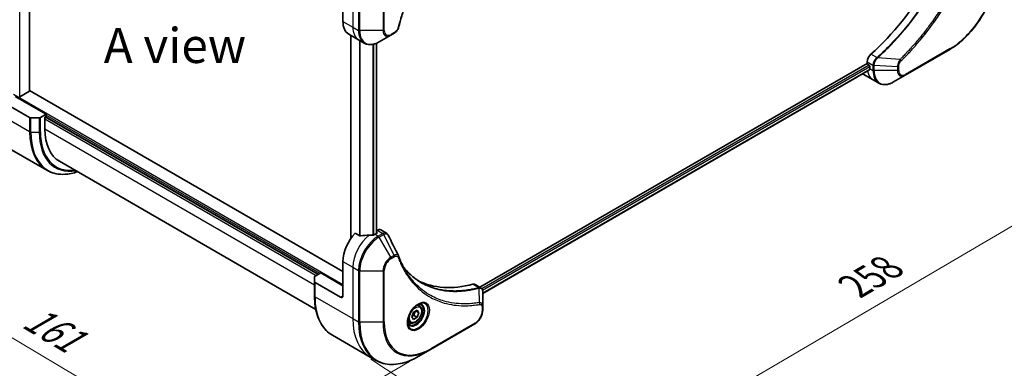
# Model space of a CAD drawing. Units: millimetres. Extents: x 65 to 7815, y 36 to 1582.
# Drawn here: x 237 to 554, y 694 to 806 of the extents above; entities that cross this region are included whole.
import ezdxf

# ---------------------------------------------------------------- set-up
doc = ezdxf.new("R2010")
doc.units = ezdxf.units.MM
doc.header["$LTSCALE"] = 4.5
doc.layers.get('Defpoints').update_dxf_attribs({"lineweight": 25})
for name, color, linetype, lineweight in [('Dimension (ISO)', 7, 'Continuous', 18), ('Symbol (ISO)', 7, 'Continuous', 18), ('Visible (ISO)', 7, 'Continuous', 35), ('Visible Narrow (ISO)', 7, 'Continuous', 25)]:
    doc.layers.add(name, color=color, linetype=linetype, lineweight=lineweight)
doc.styles.add('Note Text (TK)', font='MS PGothic.ttf')
doc.dimstyles.new('Default - Method 1b (TK)', dxfattribs={"dimscale": 4.5, "dimtxt": 2.5, "dimasz": 2.5, "dimexe": 1, "dimexo": 1.5, "dimgap": 1, "dimtad": 1, "dimtoh": 1, "dimdsep": 46, "dimtxsty": 'Note Text (TK)', "dimblk": 'OPEN', "dimcen": 0.09, "dimdle": 5, "dimclrd": 100, "dimclre": 100, "dimclrt": 7, "dimadec": 1, "dimazin": 1, "dimtfac": 1, "dimtmove": 0, "dimatfit": 3, "dimldrblk": 'OPEN', "dimfxl": 1, "dimtolj": 1, "dimlwd": -1, "dimlwe": -1, "dimarcsym": 0})

# ---------------------------------------------------------------- blocks, each defined once
blk = doc.blocks.new('_Open')
at = {"color": 0, "linetype": 'ByBlock', "lineweight": -2}
for p, q in [((-1, 0.167), (0, 0)), ((-1, -0.167), (0, 0)), ((0, 0), (-1, 0))]:
    blk.add_line(p, q, dxfattribs=at)
blk = doc.blocks.new('*D20')
at = {"layer": 'Defpoints', "color": 0}
for p in [(232.11, 765.45), (369.43, 699.76), (304.42, 662.23)]:
    blk.add_point(p, dxfattribs=at)
at = {"layer": 'Dimension (ISO)', "color": 100}
for p, q in [((225.41, 761.58), (176.14, 733.14)), ((190.28, 729.98), (294.75, 667.98)), ((362.72, 695.89), (299.96, 659.65))]:
    blk.add_line(p, q, dxfattribs=at)
at = {"layer": 'Dimension (ISO)', "color": 100, "xscale": 11.25, "yscale": 11.25, "zscale": 11.25}
for p, rotation in [((180.61, 735.72), 149.3111831580527), ((304.42, 662.23), 329.3111831580528)]:
    blk.add_blockref('_Open', p, dxfattribs=dict(at, rotation=rotation))
at = {"layer": 'Dimension (ISO)', "color": 7, "insert": (239.91, 711.09), "char_height": 11.25, "attachment_point": 4, "rotation": 329.3112, "style": 'Note Text (TK)'}
blk.add_mtext('\\A1;{\\Q29.311;\\W0.822;\\H0.816x;161}', dxfattribs=at)
blk = doc.blocks.new('*D21')
at = {"layer": 'Defpoints', "color": 0}
for p in [(551.71, 822.59), (343.99, 700.86), (413.13, 655.43)]:
    blk.add_point(p, dxfattribs=at)
at = {"layer": 'Dimension (ISO)', "color": 100}
for p, q in [((558.01, 818.46), (625.05, 774.41)), ((611.14, 771.48), (422.84, 661.12)), ((350.29, 696.72), (417.33, 652.67))]:
    blk.add_line(p, q, dxfattribs=at)
at = {"layer": 'Dimension (ISO)', "color": 100, "xscale": 11.25, "yscale": 11.25, "zscale": 11.25}
for p, rotation in [((620.85, 777.16), 30.37304960039581), ((413.13, 655.43), 210.3730496003958)]:
    blk.add_blockref('_Open', p, dxfattribs=dict(at, rotation=rotation))
at = {"layer": 'Dimension (ISO)', "color": 7, "insert": (505.42, 719.9), "char_height": 11.25, "attachment_point": 4, "rotation": 30.373, "style": 'Note Text (TK)'}
blk.add_mtext('\\A1;{\\Q-26.320;\\W0.866;\\H0.793x;258}', dxfattribs=at)
blk = doc.blocks.new('*D22')
at = {"layer": 'Defpoints', "color": 0}
for p in [(187.84, 949.99), (245.61, 921.11), (240.02, 760.89)]:
    blk.add_point(p, dxfattribs=at)
at = {"layer": 'Dimension (ISO)', "color": 100}
for p, q in [((238.97, 924.43), (183.41, 952.2)), ((182.63, 801.01), (187.44, 938.75)), ((233.38, 764.21), (177.82, 791.98))]:
    blk.add_line(p, q, dxfattribs=at)
at = {"layer": 'Dimension (ISO)', "color": 100, "xscale": 11.25, "yscale": 11.25, "zscale": 11.25}
for p, rotation in [((187.84, 949.99), 88.00060875786642), ((182.24, 789.77), 268.0006087578664)]:
    blk.add_blockref('_Open', p, dxfattribs=dict(at, rotation=rotation))
at = {"layer": 'Dimension (ISO)', "color": 7, "insert": (175.74, 860.47), "char_height": 11.25, "attachment_point": 4, "rotation": 88.0006, "style": 'Note Text (TK)'}
blk.add_mtext('\\A1;{\\Q24.561;\\W0.879;\\H0.794x;168}', dxfattribs=at)

msp = doc.modelspace()

# ---------------------------------------------------------------- linework, layer by layer
at = {"layer": 'Visible (ISO)'}
for p, q in [((240.5335, 782.9594), (240.5335, 875.3561)), ((341.3034, 816.2572), (341.3034, 805.2345)), ((356.6991, 800.8041), (357.7627, 801.4182)), ((343.1674, 801.1145), (346.3494, 799.2774)), ((343.8297, 800.7321), (343.8297, 735.3961)), ((346.3494, 799.2774), (348.1734, 798.2243)), ((352.1415, 798.2324), (352.1415, 737.0886)), ((352.9546, 798.6422), (356.6991, 800.8041)), ((522.1621, 787.9442), (536.481, 796.2113)), ((509.9484, 791.7317), (385.3538, 719.7969)), ((509.9484, 792.2335), (509.9484, 791.7317)), ((510.6903, 789.6029), (386.2489, 717.7567)), ((510.187, 791.3183), (510.5052, 791.1346)), ((510.7439, 790.7212), (510.7439, 790.0783)), ((508.6304, 788.2547), (511.8124, 786.4175)), ((511.8124, 786.4175), (513.6363, 785.3645)), ((518.4176, 785.7824), (522.1621, 787.9442)), ((240.4346, 782.8216), (237.3322, 781.0305)), ((341.3034, 724.8606), (240.5335, 783.0401)), ((232.3206, 779.0556), (240.5085, 774.3282)), ((245.844, 775.3813), (235.9003, 781.1223)), ((243.6223, 774.2331), (240.9063, 774.2331)), ((245.844, 775.3813), (244.02, 774.3282)), ((245.4463, 774.4168), (245.844, 774.6465)), ((245.4463, 770.5589), (245.4463, 774.4168)), ((245.6849, 774.5546), (333.3485, 723.942)), ((245.844, 774.6465), (245.844, 775.3813)), ((246.1004, 757.3755), (233.935, 764.3992)), ((332.563, 712.6524), (250.1062, 760.2589)), ((352.3182, 738.1091), (352.1415, 738.0071)), ((353.4432, 738.2206), (355.2924, 737.1529)), ((346.7855, 736.3155), (345.2809, 737.1842)), ((352.2017, 737.1233), (351.6449, 736.8019)), ((352.1415, 737.4337), (352.2017, 737.3989)), ((341.3034, 728.0755), (341.3034, 717.0528)), ((332.1552, 721.5505), (332.1552, 723.1186)), ((332.32, 723.3482), (334.144, 724.4013)), ((334.144, 724.4013), (341.3034, 720.2678)), ((332.1552, 721.5505), (332.1552, 716.9577)), ((340.5079, 716.5936), (332.32, 721.3209)), ((383.7942, 720.6974), (385.6435, 719.6297)), ((386.2489, 713.5931), (386.2489, 718.3706)), ((365.9197, 713.7615), (365.3156, 714.1102)), ((386.2489, 712.3649), (386.2489, 713.5931)), ((363.4632, 710.2815), (364.0373, 711.7612)), ((364.0373, 709.4648), (363.4632, 710.2815)), ((364.0373, 711.7612), (365.1855, 712.4241)), ((365.1855, 710.1277), (364.0373, 709.4648)), ((364.1514, 710.7247), (365.1855, 710.1277)), ((365.7596, 711.6073), (364.7653, 712.1814)), ((365.1855, 712.4241), (365.7596, 711.6073)), ((365.7596, 711.6073), (365.1855, 710.1277)), ((362.8259, 708.4029), (362.2219, 708.7517)), ((369.427, 699.7626), (383.7459, 708.0296)), ((337.9119, 704.3681), (350.0773, 697.3444)), ((350.0773, 697.3444), (351.9013, 696.2913)), ((365.6825, 697.6007), (369.427, 699.7626))]:
    msp.add_line(p, q, dxfattribs=at)
for centre, major_axis, ratio, start_param, end_param in [((500.4025, 834.6283), (-29.25, -50.6625), 0.57735027, 1.04765332, 2.09393933), ((347.6674, 808.9087), (-4.5, -7.7942), 0.57735027, 5.49778714, 6.28318531), ((511.5394, 793.1521), (-1.125, -1.9486), 0.57735027, 4.18924598, 5.49778714), ((510.187, 791.5939), (-0.1687, 0.2923), 0.57735027, 0.78539816, 2.35619449), ((510.5052, 790.859), (-0.1688, 0.2923), 0.57735027, 3.92699082, 5.49778714), ((517.1079, 793.7525), (-4.5, -7.7942), 0.57735027, 5.49778714, 5.54273822), ((513.1304, 796.0489), (-4.5, -7.7942), 0.57735027, 6.25303472, 6.28318531), ((240.196, 782.9594), (0.3375, 0), 0.57735027, 5.49778714, 6.28318531), ((240.9063, 774.5579), (-0.5625, 0), 0.57735027, 0.78539816, 1.57079633), ((243.6223, 774.5579), (-0.5625, 0), 0.57735027, 1.57079633, 2.35619449), ((261.3562, 779.7445), (-11.25, -19.4856), 0.57735027, 5.49778714, 6.28318531), ((352.3182, 736.272), (1.125, 1.9486), 0.57735027, 0, 0.78539816), ((347.6674, 731.7498), (-4.5, -7.7942), 0.57735027, 4.31138759, 5.49778714), ((352.1222, 729.1778), (-13.9907, 1.0121), 0.5228786, 4.91764363, 5.12523399), ((352.1222, 729.1778), (-13.9907, 1.0121), 0.5228786, 4.82400679, 4.91764363), ((351.6449, 729.4534), (-4.5, -7.7942), 0.57735027, 3.92699082, 3.97194189), ((351.9631, 737.2611), (0.3375, 0), 0.57735027, 5.49778714, 7.06858347), ((357.6751, 729.0645), (1.2205, 1.2261), 0.82737827, 5.92008942, 6.0121585), ((332.7177, 723.1186), (-0.5625, 0), 0.57735027, 5.49778714, 6.28318531), ((332.7177, 721.5505), (-0.5625, 0), 0.57735027, 0, 0.78539816), ((393.8061, 773.0849), (-29.25, -50.6625), 0.57735027, 0.03285124, 0.523143), ((382.6692, 718.7489), (1.125, 1.9486), 0.57735027, 0, 0.523143), ((340.5079, 717.5121), (0.5625, -0.9743), 0.57735027, 5.49778714, 7.06858347)]:
    msp.add_ellipse(centre, major_axis=major_axis, ratio=ratio, start_param=start_param, end_param=end_param, dxfattribs=at)
for points, knots in [([(385.3054, 848.5607), (384.7025, 847.9657), (384.1115, 847.3657), (382.9328, 846.1338), (382.3487, 845.5057), (381.1921, 844.2264), (380.6197, 843.5753), (379.4877, 842.2513), (378.9281, 841.5785), (377.8228, 840.2123), (377.2772, 839.5191), (376.2009, 838.1135), (375.6703, 837.4012), (374.6251, 835.959), (374.1106, 835.2291), (373.0987, 833.7531), (372.6014, 833.0071), (371.6248, 831.5003), (371.1456, 830.7397), (370.2062, 829.2052), (369.7461, 828.4314), (368.846, 826.8723), (368.406, 826.087), (367.5468, 824.5064), (367.1277, 823.7111), (366.3112, 822.1121), (365.9138, 821.3084), (365.1416, 819.6942), (364.7668, 818.8838), (364.0404, 817.2576), (363.6889, 816.442), (363.0098, 814.8072), (362.6822, 813.988), (362.0517, 812.3478), (361.7488, 811.5267), (361.0231, 809.4738), (360.616, 808.2417), (359.8605, 805.7826), (359.5143, 804.5631), (359.1936, 803.3338)], [0, 0, 0, 0, 0.24131062, 0.24131062, 0.48262125, 0.48262125, 0.72393187, 0.72393187, 0.9652425, 0.9652425, 1.20655312, 1.20655312, 1.44786375, 1.44786375, 1.68917437, 1.68917437, 1.930485, 1.930485, 2.17179562, 2.17179562, 2.41310625, 2.41310625, 2.65441687, 2.65441687, 2.8957275, 2.8957275, 3.13703812, 3.13703812, 3.37834875, 3.37834875, 3.61965937, 3.61965937, 3.86097, 3.86097, 4.10228062, 4.10228062, 4.46424656, 4.46424656, 4.82621249, 4.82621249, 4.82621249, 4.82621249]), ([(551.7119, 822.592), (551.7119, 820.7332), (551.4575, 818.7397), (550.4714, 814.666), (549.7397, 812.5864), (547.8703, 808.5361), (546.7329, 806.5661), (544.1599, 802.922), (542.7248, 801.2486), (539.6899, 798.3577), (538.0907, 797.1406), (536.481, 796.2113)], [3.14159265, 3.14159265, 3.14159265, 3.14159265, 3.45575192, 3.45575192, 3.76991118, 3.76991118, 4.08407045, 4.08407045, 4.39822972, 4.39822972, 4.71238898, 4.71238898, 4.71238898, 4.71238898]), ([(359.1936, 803.3338), (359.1508, 803.1695), (359.092, 803.0107), (358.9516, 802.7044), (358.8698, 802.5571), (358.6882, 802.2775), (358.5885, 802.1454), (358.3745, 801.9001), (358.2604, 801.787), (358.0203, 801.5841), (357.8944, 801.4942), (357.7627, 801.4182)], [0, 0, 0, 0, 0.037500834, 0.037500834, 0.075001667, 0.075001667, 0.112502501, 0.112502501, 0.150003335, 0.150003335, 0.187504168, 0.187504168, 0.187504168, 0.187504168]), ([(348.1734, 798.2243), (348.4384, 798.0712), (348.7244, 797.9546), (349.3239, 797.7977), (349.6374, 797.7575), (350.2797, 797.7504), (350.6086, 797.7835), (351.2737, 797.9179), (351.6098, 798.0192), (352.283, 798.2848), (352.6201, 798.4491), (352.9546, 798.6422)], [3.926990817, 3.926990817, 3.926990817, 3.926990817, 4.08407045, 4.08407045, 4.241150082, 4.241150082, 4.398229715, 4.398229715, 4.555309348, 4.555309348, 4.71238898, 4.71238898, 4.71238898, 4.71238898]), ([(510.6903, 789.6029), (510.7099, 789.6143), (510.7265, 789.6336), (510.7473, 789.6854), (510.7517, 789.7179), (510.7503, 789.7518)], [0.1130744311, 0.1130744311, 0.1130744311, 0.1130744311, 0.1243846834, 0.1243846834, 0.1357058823, 0.1357058823, 0.1357058823, 0.1357058823]), ([(513.6363, 785.3645), (513.9014, 785.2114), (514.1874, 785.0948), (514.7869, 784.9379), (515.1004, 784.8976), (515.7427, 784.8906), (516.0716, 784.9237), (516.7366, 785.0581), (517.0728, 785.1594), (517.746, 785.425), (518.0831, 785.5892), (518.4176, 785.7824)], [0.785398163, 0.785398163, 0.785398163, 0.785398163, 0.942477796, 0.942477796, 1.099557429, 1.099557429, 1.256637061, 1.256637061, 1.413716694, 1.413716694, 1.570796327, 1.570796327, 1.570796327, 1.570796327]), ([(246.1004, 757.3755), (246.8367, 756.9504), (247.631, 756.6259), (249.3089, 756.187), (250.1923, 756.0724), (252.0222, 756.0523), (252.9688, 756.1466), (254.5983, 756.476), (255.271, 756.6577), (255.9493, 756.8854)], [3.926990817, 3.926990817, 3.926990817, 3.926990817, 4.08407045, 4.08407045, 4.241150082, 4.241150082, 4.398229715, 4.398229715, 4.506045066, 4.506045066, 4.506045066, 4.506045066]), ([(346.7855, 736.3155), (346.8159, 736.2979), (346.8544, 736.2858), (346.9277, 736.2784), (346.9611, 736.2798), (346.9936, 736.2847)], [0.093260715, 0.093260715, 0.093260715, 0.093260715, 0.1047444472, 0.1047444472, 0.1134564756, 0.1134564756, 0.1134564756, 0.1134564756]), ([(351.0897, 736.5605), (351.0999, 736.5603), (351.1101, 736.5605), (351.1625, 736.5626), (351.2077, 736.5696), (351.2909, 736.5935), (351.3289, 736.6105), (351.3589, 736.6293)], [0.1103900742, 0.1103900742, 0.1103900742, 0.1103900742, 0.1130634845, 0.1130634845, 0.1243846834, 0.1243846834, 0.1357058823, 0.1357058823, 0.1357058823, 0.1357058823]), ([(355.2924, 737.1529), (355.3412, 737.1247), (355.3879, 737.0933), (355.4763, 737.0251), (355.518, 736.9882), (355.5962, 736.9101), (355.6327, 736.8689), (355.7004, 736.7831), (355.7316, 736.7386), (355.7891, 736.6468), (355.8154, 736.5996), (355.8395, 736.5514)], [0.1178779852, 0.1178779852, 0.1178779852, 0.1178779852, 0.1308517681, 0.1308517681, 0.143825551, 0.143825551, 0.1567993339, 0.1567993339, 0.1697731168, 0.1697731168, 0.1827468997, 0.1827468997, 0.1827468997, 0.1827468997]), ([(359.1763, 729.852), (359.3182, 729.4719), (359.4611, 729.1096), (359.7628, 728.3855), (359.9194, 728.0294), (360.2436, 727.3298), (360.4114, 726.9861), (360.7579, 726.3116), (360.9367, 725.9807), (361.3051, 725.3318), (361.4947, 725.0138), (361.6896, 724.7025)], [0, 0, 0, 0, 0.160255913, 0.160255913, 0.320511826, 0.320511826, 0.480767738, 0.480767738, 0.641023651, 0.641023651, 0.801279564, 0.801279564, 0.801279564, 0.801279564]), ([(366.4682, 721.3185), (365.9351, 721.6263), (365.4168, 721.9598), (364.4114, 722.6776), (363.9242, 723.0618), (362.9824, 723.8799), (362.5276, 724.3138), (361.652, 725.2304), (361.2311, 725.7129), (360.8098, 726.2417), (360.7919, 726.2643), (360.774, 726.2868)], [2.73884789, 2.73884789, 2.73884789, 2.73884789, 3.0315659, 3.0315659, 3.32428391, 3.32428391, 3.61700192, 3.61700192, 3.90971993, 3.90971993, 3.92272088, 3.92272088, 3.92272088, 3.92272088]), ([(385.6435, 719.6297), (385.7321, 719.5785), (385.8119, 719.5144), (385.9488, 719.3705), (386.006, 719.2909), (386.0999, 719.124), (386.1368, 719.0367), (386.194, 718.8578), (386.2143, 718.7661), (386.2414, 718.5798), (386.2481, 718.4851), (386.2488, 718.3893)], [0.07890981, 0.07890981, 0.07890981, 0.07890981, 0.102485407, 0.102485407, 0.126061004, 0.126061004, 0.149636601, 0.149636601, 0.173212198, 0.173212198, 0.196787795, 0.196787795, 0.196787795, 0.196787795]), ([(337.9119, 704.3681), (337.1756, 704.7932), (336.4974, 705.3188), (335.2784, 706.5524), (334.7375, 707.2603), (333.8051, 708.835), (333.4135, 709.7018), (332.7855, 711.5709), (332.5491, 712.5731), (332.234, 714.6887), (332.1552, 715.802), (332.1552, 716.9577)], [3.926990817, 3.926990817, 3.926990817, 3.926990817, 4.08407045, 4.08407045, 4.241150082, 4.241150082, 4.398229715, 4.398229715, 4.555309348, 4.555309348, 4.71238898, 4.71238898, 4.71238898, 4.71238898]), ([(365.4495, 714.2299), (365.1384, 714.0503), (364.8181, 713.8108), (364.1948, 713.2293), (363.8922, 712.8863), (363.3397, 712.1298), (363.0904, 711.7158), (362.6746, 710.8627), (362.5082, 710.4236), (362.2751, 709.5719), (362.2079, 709.1591), (362.1868, 708.7115), (362.1852, 708.643), (362.1852, 708.5759)], [0, 0, 0, 0, 0.29880315, 0.29880315, 0.60113033, 0.60113033, 0.90635223, 0.90635223, 1.21186251, 1.21186251, 1.51493929, 1.51493929, 1.57079633, 1.57079633, 1.57079633, 1.57079633]), ([(365.9197, 713.7615), (366.0866, 713.6651), (366.2301, 713.5297), (366.4635, 713.1934), (366.5484, 712.9885), (366.6572, 712.5147), (366.672, 712.2403), (366.6248, 711.659), (366.56, 711.3512), (366.3597, 710.7402), (366.2247, 710.4372), (365.8989, 709.8635), (365.7085, 709.5928), (365.2883, 709.1078), (365.0585, 708.8937), (364.5765, 708.5442), (364.3242, 708.4092), (363.822, 708.2436), (363.571, 708.2104), (363.1518, 708.2591), (362.9795, 708.3143), (362.8259, 708.4029)], [0.78539816, 0.78539816, 0.78539816, 0.78539816, 1.05119253, 1.05119253, 1.34081704, 1.34081704, 1.66891195, 1.66891195, 2.00762282, 2.00762282, 2.34375601, 2.34375601, 2.67831542, 2.67831542, 3.01423086, 3.01423086, 3.35288311, 3.35288311, 3.68248276, 3.68248276, 3.92699082, 3.92699082, 3.92699082, 3.92699082]), ([(365.1532, 714.0427), (365.1956, 714.0619), (365.2375, 714.0797), (365.4051, 714.1458), (365.5259, 714.1817), (365.7522, 714.2274), (365.8576, 714.2373), (366.0502, 714.2352), (366.1375, 714.2233), (366.2962, 714.1818), (366.3676, 714.1524), (366.4339, 714.1141)], [6.388813802, 6.388813802, 6.388813802, 6.388813802, 6.44026494, 6.44026494, 6.597344573, 6.597344573, 6.754424205, 6.754424205, 6.911503838, 6.911503838, 7.068583471, 7.068583471, 7.068583471, 7.068583471]), ([(386.2489, 712.3649), (386.2489, 712.0453), (386.2055, 711.7124), (386.0432, 711.0417), (385.9241, 710.704), (385.6216, 710.0486), (385.4382, 709.7311), (385.0219, 709.1414), (384.789, 708.8694), (384.2894, 708.3935), (384.0228, 708.1895), (383.7459, 708.0296)], [1.57079633, 1.57079633, 1.57079633, 1.57079633, 1.88495559, 1.88495559, 2.19911486, 2.19911486, 2.51327412, 2.51327412, 2.82743339, 2.82743339, 3.14159265, 3.14159265, 3.14159265, 3.14159265]), ([(362.7777, 707.7813), (362.7114, 707.8195), (362.6501, 707.8667), (362.5349, 707.9833), (362.4809, 708.053), (362.3827, 708.2188), (362.3387, 708.315), (362.2651, 708.5338), (362.2358, 708.6564), (362.2092, 708.8346), (362.2037, 708.8798), (362.1992, 708.9261)], [3.926990817, 3.926990817, 3.926990817, 3.926990817, 4.08407045, 4.08407045, 4.241150082, 4.241150082, 4.398229715, 4.398229715, 4.555309348, 4.555309348, 4.606760485, 4.606760485, 4.606760485, 4.606760485]), ([(351.9013, 696.2913), (352.6376, 695.8662), (353.4319, 695.5417), (355.1097, 695.1028), (355.9932, 694.9883), (357.8231, 694.9681), (358.7696, 695.0624), (360.7023, 695.4531), (361.6884, 695.7495), (363.6781, 696.5344), (364.6816, 697.0229), (365.6825, 697.6007)], [2.35619449, 2.35619449, 2.35619449, 2.35619449, 2.513274123, 2.513274123, 2.670353756, 2.670353756, 2.827433388, 2.827433388, 2.984513021, 2.984513021, 3.141592654, 3.141592654, 3.141592654, 3.141592654])]:
    msp.add_open_spline(points, degree=3, knots=knots, dxfattribs=at)
msp.add_open_spline([(355.8395, 736.5514), (356.9323, 734.3588), (358.0266, 732.1668), (359.1226, 729.9755)], degree=3, dxfattribs=at)
for points, weights in [([(363.5371, 710.4719), (363.7882, 710.609), (364.1514, 710.7247)], [1.07672477615, 1.07039454817, 1]), ([(364.1514, 710.7247), (364.2672, 711.5224), (364.6732, 712.1283)], [1, 1.14666441016, 1.01523736139])]:
    msp.add_rational_spline(points, weights, degree=2, dxfattribs=at)
at = {"layer": 'Visible Narrow (ISO)'}
for p, q in [((237.3322, 781.0305), (237.3322, 877.2035)), ((240.4346, 875.4124), (240.4346, 782.8216)), ((344.4854, 819.9314), (344.4854, 803.3974)), ((346.3094, 818.8783), (346.3094, 802.3443)), ((346.7071, 802.2492), (346.7071, 818.7832)), ((354.1961, 818.7832), (354.1961, 802.2492)), ((354.5938, 802.3443), (354.5938, 818.8783)), ((341.3034, 805.2345), (344.4854, 803.3974)), ((344.4854, 803.3974), (346.3094, 802.3443)), ((354.1961, 802.2492), (346.7071, 802.2492)), ((357.8792, 801.6757), (356.8156, 801.0616)), ((343.9286, 735.5377), (343.9286, 800.675)), ((346.6264, 799.1174), (346.6264, 736.4073)), ((346.8345, 736.2941), (346.8345, 798.9973)), ((352.0426, 798.1908), (352.0426, 737.0315)), ((350.9306, 797.8486), (350.9306, 736.5622)), ((351.1998, 736.5699), (351.1998, 797.9097)), ((536.5975, 796.4688), (522.2786, 788.2017)), ((509.9484, 792.2335), (511.7723, 791.1805)), ((513.0411, 793.5831), (511.1269, 794.6883)), ((520.4709, 792.9748), (513.2453, 793.5301)), ((510.5052, 791.1346), (386.0198, 719.2629)), ((386.2011, 718.8165), (510.7439, 790.7212)), ((510.7503, 789.7518), (386.2489, 717.8708)), ((510.7439, 790.0783), (511.7724, 789.4845)), ((511.7724, 791.1663), (511.7724, 789.4845)), ((512.1701, 789.3893), (512.1701, 791.0712)), ((519.6591, 790.6175), (512.1701, 791.0712)), ((519.6591, 789.3893), (512.1701, 789.3893)), ((519.6591, 790.6175), (519.6591, 789.3893)), ((520.0568, 789.4845), (520.0568, 790.7127)), ((341.3034, 720.5434), (235.3322, 781.7259)), ((240.5085, 769.7354), (228.3431, 776.7592)), ((240.5085, 774.3282), (240.5085, 769.7354)), ((240.9063, 769.6403), (240.9063, 774.2331)), ((243.6223, 774.2331), (243.6223, 769.6403)), ((244.02, 769.7354), (244.02, 774.3282)), ((245.4463, 773.9575), (332.7121, 723.5746)), ((333.1894, 723.8502), (245.5258, 774.4628)), ((245.844, 775.1057), (333.9053, 724.2635)), ((240.9063, 769.6403), (243.6223, 769.6403)), ((332.1552, 720.4974), (245.4463, 770.5589)), ((352.3182, 738.1091), (354.1421, 737.0561)), ((351.6449, 736.8019), (352.6734, 736.2081)), ((352.2017, 737.3989), (352.2017, 737.1233)), ((354.1299, 737.049), (352.6734, 736.2081)), ((352.9546, 735.9112), (354.4112, 736.7521)), ((356.6991, 729.4255), (352.9546, 735.9112)), ((357.7627, 730.0396), (354.4112, 736.7521)), ((357.7627, 730.0396), (356.6991, 729.4255)), ((356.8156, 729.0335), (357.8792, 729.6476)), ((341.3034, 728.0755), (344.4854, 726.2384)), ((344.4854, 726.2384), (344.4854, 709.7044)), ((344.4854, 726.2384), (346.3094, 725.1853)), ((346.3094, 725.1853), (346.3094, 708.6513)), ((346.7071, 708.5562), (346.7071, 725.0902)), ((346.7071, 725.0902), (354.1961, 725.0902)), ((354.1961, 725.0902), (354.1961, 708.5562)), ((354.5938, 708.6513), (354.5938, 725.1853)), ((332.32, 716.7281), (332.32, 721.3209)), ((383.0817, 720.7613), (384.9958, 719.6561)), ((385.19, 714.8704), (385.0725, 719.5295)), ((332.32, 716.7281), (344.4854, 709.7044)), ((341.3034, 717.0528), (340.5079, 716.5936)), ((386.0841, 713.3635), (386.0841, 712.1353)), ((344.4854, 709.7044), (346.3094, 708.6513)), ((354.1961, 708.5562), (346.7071, 708.5562)), ((383.8624, 708.2871), (369.5435, 700.0201))]:
    msp.add_line(p, q, dxfattribs=at)
for centre, major_axis, ratio, start_param, end_param in [((536.5975, 813.7311), (-10.571, -18.3095), 0.57735027, 0.78539816, 2.35619449), ((350.8494, 807.0716), (-4.5, -7.7942), 0.57735027, 5.49778714, 6.28318531), ((346.7071, 802.5739), (0.5625, 0), 0.57735027, 3.92699082, 4.71238898), ((352.6734, 806.0185), (-4.5, -7.7942), 0.57735027, 5.49778714, 6.28318531), ((352.9546, 805.8561), (-4.4176, -7.6515), 0.57735027, 5.49778714, 7.06858347), ((354.1961, 802.5739), (-0.5625, 0), 0.57735027, 1.57079633, 2.35619449), ((356.6991, 803.6943), (-1.7699, -3.0655), 0.57735027, 5.49778714, 7.06858347), ((356.8156, 803.627), (-1.571, -2.7211), 0.57735027, 5.49778714, 7.06858347), ((357.4815, 801.9053), (0.2812, -0.4871), 0.57735027, 0, 0.78539816), ((358.6493, 803.4757), (0.5443, -0.142), 0.35119009, 5.61873456, 6.28318531), ((356.4178, 801.2912), (0.2812, -0.4871), 0.57735027, 0, 0.78539816), ((536.1997, 796.6984), (0.2813, -0.4871), 0.57735027, 0, 0.78539816), ((513.1442, 793.1991), (-0.3216, 0.4615), 0.32125202, 5.03973224, 5.43982437), ((513.2069, 793.2479), (0.3739, -0.4203), 0.40712817, 1.90647612, 2.25484869), ((520.4352, 792.7389), (-0.3951, 0.4004), 0.35119009, 3.8060434, 4.96915068), ((516.3124, 794.2118), (-4.5, -7.7942), 0.57735027, 5.68433621, 6.28318531), ((512.1701, 791.4101), (0.5625, 0.0045), 0.57192456, 3.92235737, 4.70826907), ((512.1701, 791.396), (-0.5625, 0), 0.57735027, 0.78539816, 1.57079633), ((512.1701, 789.7141), (0.5625, 0), 0.57735027, 3.92699082, 4.71238898), ((518.1363, 793.1587), (-4.5, -7.7942), 0.57735027, 5.49778714, 6.28318531), ((518.4176, 792.9963), (-4.4176, -7.6515), 0.57735027, 5.49778714, 7.06858347), ((519.6591, 790.9423), (-0.5625, 0), 0.57735027, 1.57079633, 2.35619449), ((519.6591, 789.7141), (-0.5625, 0), 0.57735027, 1.57079633, 2.35619449), ((522.1621, 790.8344), (-1.7699, -3.0655), 0.57735027, 5.49778714, 7.06858347), ((522.2786, 790.7672), (-1.571, -2.7211), 0.57735027, 5.49778714, 7.06858347), ((521.8808, 788.4314), (0.2812, -0.4871), 0.57735027, 0, 0.78539816), ((259.6004, 780.7581), (-13.5, -23.3827), 0.57735027, 5.49778714, 6.28318531), ((240.9063, 769.9651), (0.5625, 0), 0.57735027, 3.92699082, 4.71238898), ((259.8817, 780.5958), (-13.4176, -23.24), 0.57735027, 5.49778714, 6.85954973), ((243.6223, 769.9651), (-0.5625, 0), 0.57735027, 1.57079633, 2.35619449), ((261.2397, 779.8117), (-12.4574, -21.5768), 0.57735027, 5.49778714, 6.72709511), ((261.3562, 779.7445), (-12.2585, -21.2323), 0.57735027, 5.49778714, 6.69165342), ((350.8494, 729.9127), (-4.5, -7.7942), 0.57735027, 4.0944389, 5.49778714), ((352.6734, 728.8596), (-4.5, -7.7942), 0.57735027, 3.92699082, 5.49778714), ((352.9546, 728.6972), (4.4176, 7.6515), 0.57735027, 0.78539816, 2.35619449), ((352.6734, 735.7488), (0.2812, -0.4871), 0.57735027, 1.57079633, 2.35619449), ((354.1299, 736.5897), (-0.2812, 0.4871), 0.57735027, 4.71238898, 5.49778714), ((354.1421, 736.5968), (0.2852, -0.4848), 0.58272546, 1.56556184, 2.35147354), ((356.6991, 726.5353), (-1.7699, -3.0655), 0.57735027, 3.92699082, 5.49778714), ((356.8156, 726.4681), (1.571, 2.7211), 0.57735027, 0.78539816, 2.35619449), ((356.4178, 729.2631), (-0.2813, 0.4871), 0.57735027, 3.92699082, 4.71238898), ((357.4815, 729.8772), (-0.2813, 0.4871), 0.57735027, 3.92699082, 4.71238898), ((358.6493, 729.6553), (0.527, 0.1967), 0.7371107, 5.25887382, 6.28318531), ((346.7071, 725.415), (0.5625, 0), 0.57735027, 3.92699082, 4.71238898), ((354.1961, 725.415), (-0.5625, 0), 0.57735027, 1.57079633, 2.35619449), ((384.8393, 719.1349), (-0.1442, 0.5437), 0.70765843, 5.32110362, 5.66947619), ((384.8927, 719.153), (0.216, -0.5194), 0.7825254, 2.02708248, 2.42717461), ((332.7177, 716.9577), (-0.5625, 0), 0.57735027, 0, 0.78539816), ((351.4119, 727.7508), (-13.5, -23.3827), 0.57735027, 5.49778714, 6.28318531), ((365.4495, 710.4606), (2.3082, 3.998), 0.57735027, 2.35619449, 7.06858347), ((364.887, 710.7853), (-1.9105, -3.3091), 0.57735027, 5.59811367, 10.10984959), ((364.6058, 710.9477), (1.8281, 3.1664), 0.57735027, 3.14159265, 6.28318531), ((364.3728, 711.0822), (1.5469, 2.6793), 0.57735027, 0, 0.56017967), ((384.9103, 714.4936), (-0.0931, 0.5547), 0.7371107, 4.16590415, 5.32901143), ((385.6864, 713.5931), (0.5625, 0), 0.57735027, 5.49778714, 6.28318531), ((363.5773, 720.7271), (-13.5, -23.3827), 0.57735027, 5.49778714, 6.28318531), ((383.8624, 710.8526), (-1.571, -2.7211), 0.57735027, 0.78539816, 2.35619449), ((385.6864, 712.3649), (0.5625, 0), 0.57735027, 5.49778714, 6.28318531), ((365.4013, 719.674), (-13.5, -23.3827), 0.57735027, 5.49778714, 6.28318531), ((346.7071, 708.8809), (0.5625, 0), 0.57735027, 3.92699082, 4.71238898), ((365.6825, 719.5116), (-13.4176, -23.24), 0.57735027, 5.49778714, 7.06858347), ((354.1961, 708.8809), (-0.5625, 0), 0.57735027, 1.57079633, 2.35619449), ((369.427, 717.3497), (-10.7699, -18.654), 0.57735027, 5.49778714, 7.06858347), ((369.5435, 717.2825), (-10.571, -18.3095), 0.57735027, 5.49778714, 7.06858347), ((364.3728, 711.0822), (-1.5469, -2.6793), 0.57735027, 5.72300564, 6.28318531), ((383.4647, 708.5168), (0.2812, -0.4871), 0.57735027, 0, 0.78539816), ((369.1458, 700.2497), (0.2812, -0.4871), 0.57735027, 0, 0.78539816)]:
    msp.add_ellipse(centre, major_axis=major_axis, ratio=ratio, start_param=start_param, end_param=end_param, dxfattribs=at)
for centre, major_axis in [((365.566, 710.3933), (2.5071, 4.3425)), ((364.6114, 710.9444), (-1.3781, -2.387))]:
    msp.add_ellipse(centre, major_axis=major_axis, ratio=0.57735027, dxfattribs=at)
for points, knots in [([(385.308, 848.7314), (385.222, 848.6465), (385.136, 848.5614), (384.9453, 848.3716), (384.8405, 848.2668), (384.5836, 848.0088), (384.4318, 847.855), (384.0832, 847.4996), (383.8867, 847.2974), (383.4362, 846.8292), (383.1825, 846.5623), (382.6013, 845.9434), (382.2746, 845.5899), (381.5272, 844.7685), (381.1079, 844.2982), (380.1879, 843.2452), (379.6887, 842.6598), (378.5345, 841.2729), (377.8836, 840.4651), (376.41, 838.5761), (375.5943, 837.4858), (373.7622, 834.9315), (372.759, 833.4536), (370.7656, 830.3487), (369.7801, 828.7181), (367.5116, 824.7247), (366.2736, 822.3372), (363.6582, 816.7801), (362.3507, 813.5906), (360.8059, 809.1797), (360.4064, 807.9597), (359.7832, 805.9142), (359.5441, 805.0873), (359.254, 804.0264), (359.1906, 803.7907), (359.101, 803.452), (359.0739, 803.349), (359.0471, 803.2461)], [0, 0, 0, 0, 0.0344265, 0.0344265, 0.07650467, 0.07650467, 0.1377084, 0.1377084, 0.21727325, 0.21727325, 0.32070756, 0.32070756, 0.45517217, 0.45517217, 0.62997615, 0.62997615, 0.8417425, 0.8417425, 1.12477817, 1.12477817, 1.49272454, 1.49272454, 1.97105483, 1.97105483, 2.47873595, 2.47873595, 3.19579554, 3.19579554, 4.127973, 4.127973, 4.4843018, 4.4843018, 4.72660511, 4.72660511, 4.79590965, 4.79590965, 4.82621249, 4.82621249, 4.82621249, 4.82621249]), ([(542.2572, 844.1276), (542.2123, 843.91), (542.1663, 843.6921), (542.0743, 843.2652), (542.0283, 843.0562), (541.886, 842.4211), (541.7867, 841.9942), (541.5493, 841.0106), (541.4086, 840.4533), (541.1203, 839.3594), (540.9731, 838.8229), (540.594, 837.4918), (540.3551, 836.6963), (539.7764, 834.8648), (539.428, 833.8283), (538.5791, 831.4451), (538.0641, 830.0987), (536.8025, 827.0123), (536.0327, 825.2755), (534.029, 821.0856), (532.7389, 818.6497), (529.6152, 813.2909), (527.7263, 810.4007), (523.1008, 804.0638), (520.2798, 800.7113), (516.5397, 796.8674), (515.7437, 796.0813), (514.5097, 794.9112), (514.0773, 794.5102), (513.4633, 793.9534), (513.2835, 793.7918), (513.1032, 793.6315)], [0, 0, 0, 0, 0.06549657, 0.06549657, 0.12817861, 0.12817861, 0.2557943, 0.2557943, 0.42169471, 0.42169471, 0.58081118, 0.58081118, 0.81593963, 0.81593963, 1.12160661, 1.12160661, 1.51897368, 1.51897368, 2.03555087, 2.03555087, 2.7767893, 2.7767893, 3.70555522, 3.70555522, 4.91295092, 4.91295092, 5.23453446, 5.23453446, 5.40661912, 5.40661912, 5.47772979, 5.47772979, 5.47772979, 5.47772979]), ([(513.2453, 793.5301), (513.4258, 793.691), (513.606, 793.8519), (514.2211, 794.4084), (514.6543, 794.8092), (515.8905, 795.9788), (516.6879, 796.7646), (520.4343, 800.6077), (523.2595, 803.9606), (527.8908, 810.2999), (529.7816, 813.1918), (532.9076, 818.5542), (534.1982, 820.9919), (536.202, 825.1852), (536.9717, 826.9236), (538.2325, 830.0127), (538.747, 831.3604), (539.5949, 833.7458), (539.9428, 834.7834), (540.5202, 836.6166), (540.7587, 837.4129), (541.1368, 838.7453), (541.2835, 839.2824), (541.5709, 840.3773), (541.7111, 840.9352), (541.9476, 841.9198), (542.0465, 842.347), (542.1882, 842.9828), (542.2339, 843.192), (542.3255, 843.6193), (542.3708, 843.8372), (542.416, 844.0552)], [-5.47772979, -5.47772979, -5.47772979, -5.47772979, -5.40661912, -5.40661912, -5.23453446, -5.23453446, -4.91295092, -4.91295092, -3.70555522, -3.70555522, -2.7767893, -2.7767893, -2.03555087, -2.03555087, -1.51897368, -1.51897368, -1.12160661, -1.12160661, -0.81593963, -0.81593963, -0.58081118, -0.58081118, -0.42169471, -0.42169471, -0.2557943, -0.2557943, -0.12817861, -0.12817861, -0.06549657, -0.06549657, 0, 0, 0, 0]), ([(546.5097, 838.0754), (546.4821, 837.9727), (546.4559, 837.8712), (546.3667, 837.5355), (546.3036, 837.3018), (546.0148, 836.2503), (545.7769, 835.4308), (545.1571, 833.4034), (544.7599, 832.1942), (543.2248, 827.8223), (541.9266, 824.661), (539.3317, 819.1523), (538.1038, 816.7856), (535.8546, 812.8264), (534.8777, 811.2097), (532.902, 808.1309), (531.9078, 806.6654), (530.0925, 804.1322), (529.2843, 803.0508), (527.8245, 801.1771), (527.1797, 800.3758), (526.0364, 798.9999), (525.542, 798.4191), (524.6307, 797.3744), (524.2153, 796.9077), (523.4751, 796.0927), (523.1515, 795.7419), (522.576, 795.1278), (522.3247, 794.8629), (521.8785, 794.3982), (521.6839, 794.1975), (521.3387, 793.8448), (521.1883, 793.6922), (520.934, 793.436), (520.8302, 793.3321), (520.6412, 793.1437), (520.5562, 793.0602), (520.4709, 792.9748)], [-4.82621249, -4.82621249, -4.82621249, -4.82621249, -4.79590965, -4.79590965, -4.72660511, -4.72660511, -4.4843018, -4.4843018, -4.127973, -4.127973, -3.19579554, -3.19579554, -2.47873595, -2.47873595, -1.97105483, -1.97105483, -1.49272454, -1.49272454, -1.12477817, -1.12477817, -0.8417425, -0.8417425, -0.62997615, -0.62997615, -0.45517217, -0.45517217, -0.32070756, -0.32070756, -0.21727325, -0.21727325, -0.1377084, -0.1377084, -0.07650467, -0.07650467, -0.0344265, -0.0344265, 0, 0, 0, 0]), ([(520.833, 792.5093), (520.919, 792.5942), (521.0049, 792.6793), (521.1957, 792.8691), (521.3005, 792.9738), (521.5574, 793.2319), (521.7092, 793.3856), (522.0578, 793.741), (522.2543, 793.9433), (522.7048, 794.4115), (522.9585, 794.6784), (523.5396, 795.2973), (523.8664, 795.6508), (524.6137, 796.4721), (525.0331, 796.9424), (525.9531, 797.9955), (526.4523, 798.5809), (527.6065, 799.9678), (528.2574, 800.7756), (529.731, 802.6645), (530.5467, 803.7549), (532.3788, 806.3092), (533.382, 807.787), (535.3754, 810.8919), (536.3609, 812.5226), (538.6294, 816.516), (539.8674, 818.9034), (542.4828, 824.4606), (543.7903, 827.6501), (545.3351, 832.0609), (545.7346, 833.2809), (546.3578, 835.3265), (546.5969, 836.1534), (546.887, 837.2142), (546.9504, 837.45), (547.04, 837.7886), (547.067, 837.8916), (547.0939, 837.9946)], [0, 0, 0, 0, 0.0344265, 0.0344265, 0.07650467, 0.07650467, 0.1377084, 0.1377084, 0.21727325, 0.21727325, 0.32070756, 0.32070756, 0.45517217, 0.45517217, 0.62997615, 0.62997615, 0.8417425, 0.8417425, 1.12477817, 1.12477817, 1.49272454, 1.49272454, 1.97105483, 1.97105483, 2.47873595, 2.47873595, 3.19579554, 3.19579554, 4.127973, 4.127973, 4.4843018, 4.4843018, 4.72660511, 4.72660511, 4.79590965, 4.79590965, 4.82621249, 4.82621249, 4.82621249, 4.82621249]), ([(359.0471, 803.2461), (359.0233, 803.1549), (358.9921, 803.0624), (358.8957, 802.8243), (358.8213, 802.6799), (358.6257, 802.3655), (358.4973, 802.201), (358.2071, 801.9009), (358.0432, 801.7703), (357.8792, 801.6757)], [0, 0, 0, 0, 0.026852665, 0.026852665, 0.069816928, 0.069816928, 0.125670471, 0.125670471, 0.187504168, 0.187504168, 0.187504168, 0.187504168]), ([(513.0411, 793.5831), (512.8828, 793.466), (512.7318, 793.3271), (512.3725, 792.924), (512.1844, 792.6345), (511.866, 791.9448), (511.7702, 791.538), (511.7723, 791.1805)], [-0.196787795, -0.196787795, -0.196787795, -0.196787795, -0.154661595, -0.154661595, -0.087259675, -0.087259675, 0, 0, 0, 0]), ([(512.1703, 791.0884), (512.1734, 791.4146), (512.2514, 791.7819), (512.5043, 792.4307), (512.6527, 792.7125), (512.9366, 793.141), (513.056, 793.2992), (513.1812, 793.4453)], [0, 0, 0, 0, 0.087259675, 0.087259675, 0.154661595, 0.154661595, 0.196787795, 0.196787795, 0.196787795, 0.196787795]), ([(513.1032, 793.6315), (513.0936, 793.6229), (513.0836, 793.6146), (513.0628, 793.5985), (513.052, 793.5907), (513.0411, 793.5831)], [0, 0, 0, 0, 0.003793092, 0.003793092, 0.007586184, 0.007586184, 0.007586184, 0.007586184]), ([(513.1812, 793.4453), (513.1925, 793.4584), (513.2035, 793.472), (513.2249, 793.5002), (513.2353, 793.5149), (513.2453, 793.5301)], [-0.007586184, -0.007586184, -0.007586184, -0.007586184, -0.003793092, -0.003793092, 0, 0, 0, 0]), ([(520.4709, 792.9748), (520.3493, 792.7788), (520.2358, 792.5744), (520.0045, 792.0996), (519.8962, 791.8272), (519.7558, 791.3569), (519.7117, 791.1564), (519.6699, 790.8452), (519.6609, 790.729), (519.6591, 790.6175)], [-0.187502416, -0.187502416, -0.187502416, -0.187502416, -0.14010274, -0.14010274, -0.077834855, -0.077834855, -0.029936483, -0.029936483, 0, 0, 0, 0]), ([(520.0568, 790.7127), (520.0568, 790.8043), (520.0641, 790.9002), (520.1015, 791.1561), (520.1427, 791.3203), (520.2764, 791.6974), (520.3807, 791.9104), (520.6045, 792.254), (520.7145, 792.3924), (520.833, 792.5093)], [0, 0, 0, 0, 0.029936483, 0.029936483, 0.077834855, 0.077834855, 0.14010274, 0.14010274, 0.187502416, 0.187502416, 0.187502416, 0.187502416]), ([(511.7723, 791.1805), (511.7723, 791.1781), (511.7724, 791.1758), (511.7724, 791.1711), (511.7724, 791.1687), (511.7724, 791.1663)], [0.00000000001, 0.00000000001, 0.00000000001, 0.00000000001, 0.00076834266, 0.00076834266, 0.00153668531, 0.00153668531, 0.00153668531, 0.00153668531]), ([(512.1701, 791.0712), (512.1702, 791.0741), (512.1702, 791.077), (512.1703, 791.0827), (512.1703, 791.0856), (512.1703, 791.0884)], [-0.00153668531, -0.00153668531, -0.00153668531, -0.00153668531, -0.00076834266, -0.00076834266, -0.00000000001, -0.00000000001, -0.00000000001, -0.00000000001]), ([(354.1421, 737.0561), (354.1401, 737.0549), (354.138, 737.0537), (354.134, 737.0514), (354.132, 737.0502), (354.1299, 737.049)], [0.00000000001, 0.00000000001, 0.00000000001, 0.00000000001, 0.00076834266, 0.00076834266, 0.00153668531, 0.00153668531, 0.00153668531, 0.00153668531]), ([(355.2923, 737.1527), (355.2105, 737.2), (355.1218, 737.2334), (354.76, 737.3047), (354.4484, 737.2355), (354.1421, 737.0561)], [-0.117877985, -0.117877985, -0.117877985, -0.117877985, -0.087259675, -0.087259675, 0, 0, 0, 0]), ([(354.4112, 736.7521), (354.4137, 736.7535), (354.4162, 736.7549), (354.4211, 736.7577), (354.4236, 736.7591), (354.4261, 736.7605)], [-0.00153668531, -0.00153668531, -0.00153668531, -0.00153668531, -0.00076834266, -0.00076834266, -0.00000000001, -0.00000000001, -0.00000000001, -0.00000000001]), ([(354.4261, 736.7605), (354.7074, 736.9194), (354.9866, 736.9905), (355.4156, 736.9461), (355.5809, 736.8701), (355.7583, 736.6868), (355.8036, 736.6237), (355.8395, 736.5514)], [0, 0, 0, 0, 0.087259675, 0.087259675, 0.154661595, 0.154661595, 0.1827469, 0.1827469, 0.1827469, 0.1827469]), ([(359.1228, 729.9756), (359.0815, 730.059), (359.018, 730.1229), (358.8177, 730.2499), (358.6584, 730.283), (358.3472, 730.2654), (358.2016, 730.2322), (357.9565, 730.139), (357.8602, 730.0938), (357.7627, 730.0396)], [-0.177440356, -0.177440356, -0.177440356, -0.177440356, -0.14010274, -0.14010274, -0.077834855, -0.077834855, -0.029936483, -0.029936483, 0, 0, 0, 0]), ([(357.8792, 729.6476), (357.9586, 729.6934), (358.038, 729.7309), (358.241, 729.8049), (358.3626, 729.8275), (358.6223, 729.823), (358.7546, 729.779), (358.9403, 729.6278), (359.0051, 729.5382), (359.0471, 729.4257)], [0, 0, 0, 0, 0.029936483, 0.029936483, 0.077834855, 0.077834855, 0.14010274, 0.14010274, 0.187502416, 0.187502416, 0.187502416, 0.187502416]), ([(359.0471, 729.4257), (359.0776, 729.3439), (359.1083, 729.2624), (359.1773, 729.082), (359.2156, 728.9831), (359.3107, 728.7414), (359.3679, 728.5991), (359.5014, 728.2736), (359.5783, 728.0912), (359.7585, 727.675), (359.8628, 727.4423), (360.1082, 726.9129), (360.251, 726.618), (360.5886, 725.95), (360.7863, 725.5799), (361.2382, 724.7784), (361.4956, 724.3507), (362.1196, 723.3782), (362.4937, 722.8426), (363.3928, 721.6601), (363.9292, 721.028), (365.2252, 719.6607), (366.0035, 718.9515), (367.6957, 717.6268), (368.6151, 717.0197), (370.9393, 715.7421), (372.3879, 715.1489), (375.8928, 714.1525), (378.0013, 713.86), (381.0488, 713.8357), (381.9056, 713.8691), (383.3655, 713.9923), (383.962, 714.0607), (384.7357, 714.1724), (384.9082, 714.1987), (385.1566, 714.2387), (385.2323, 714.2512), (385.308, 714.2639)], [0, 0, 0, 0, 0.0344265, 0.0344265, 0.07650467, 0.07650467, 0.1377084, 0.1377084, 0.21727325, 0.21727325, 0.32070756, 0.32070756, 0.45517217, 0.45517217, 0.62997615, 0.62997615, 0.8417425, 0.8417425, 1.12477817, 1.12477817, 1.49272454, 1.49272454, 1.97105483, 1.97105483, 2.47873595, 2.47873595, 3.19579554, 3.19579554, 4.127973, 4.127973, 4.4843018, 4.4843018, 4.72660511, 4.72660511, 4.79590965, 4.79590965, 4.82621249, 4.82621249, 4.82621249, 4.82621249]), ([(360.7775, 726.2806), (361.0852, 725.8904), (361.4031, 725.5136), (363.1121, 723.6229), (364.6716, 722.3399), (367.7526, 720.5092), (369.2183, 719.8652), (371.8471, 719.0691), (372.9672, 718.8271), (375.011, 718.5511), (375.9204, 718.4821), (377.5612, 718.4504), (378.2853, 718.4668), (379.5832, 718.5493), (380.1532, 718.6031), (381.1172, 718.723), (381.5086, 718.7796), (382.3125, 718.9118), (382.7251, 718.9881), (383.4588, 719.1387), (383.7791, 719.2094), (384.2584, 719.3225), (384.4166, 719.361), (384.7405, 719.4423), (384.9058, 719.4855), (385.0725, 719.5295)], [-3.92617715, -3.92617715, -3.92617715, -3.92617715, -3.70555522, -3.70555522, -2.7767893, -2.7767893, -2.03555087, -2.03555087, -1.51897368, -1.51897368, -1.12160661, -1.12160661, -0.81593963, -0.81593963, -0.58081118, -0.58081118, -0.42169471, -0.42169471, -0.2557943, -0.2557943, -0.12817861, -0.12817861, -0.06549657, -0.06549657, 0, 0, 0, 0]), ([(385.19, 714.8704), (385.1139, 714.8582), (385.0396, 714.8456), (384.793, 714.8062), (384.6218, 714.7803), (383.8541, 714.6705), (383.2621, 714.6034), (381.8134, 714.4827), (380.9632, 714.4505), (377.9396, 714.4774), (375.8482, 714.7689), (372.3721, 715.7584), (370.9356, 716.3468), (368.6313, 717.6136), (367.7198, 718.2155), (366.0424, 719.5283), (365.2711, 720.231), (363.9867, 721.5856), (363.4552, 722.2119), (362.5644, 723.3833), (362.1938, 723.9139), (361.7897, 724.5437), (361.7395, 724.6228), (361.6896, 724.7025)], [-4.82621249, -4.82621249, -4.82621249, -4.82621249, -4.79590965, -4.79590965, -4.72660511, -4.72660511, -4.4843018, -4.4843018, -4.127973, -4.127973, -3.19579554, -3.19579554, -2.47873595, -2.47873595, -1.97105483, -1.97105483, -1.49272454, -1.49272454, -1.12477817, -1.12477817, -0.8417425, -0.8417425, -0.80127956, -0.80127956, -0.80127956, -0.80127956]), ([(384.943, 719.6381), (384.7769, 719.5941), (384.6109, 719.5514), (384.2868, 719.4705), (384.1286, 719.4322), (383.6491, 719.3197), (383.3287, 719.2494), (382.5947, 719.0997), (382.182, 719.0239), (381.3779, 718.8926), (380.9864, 718.8365), (380.0222, 718.7175), (379.4522, 718.6644), (378.1541, 718.5831), (377.43, 718.5673), (375.7892, 718.6003), (374.88, 718.67), (372.8366, 718.947), (371.7168, 719.1894), (369.1683, 719.9619), (367.7744, 720.5644), (366.4682, 721.3185)], [0, 0, 0, 0, 0.06549657, 0.06549657, 0.12817861, 0.12817861, 0.2557943, 0.2557943, 0.42169471, 0.42169471, 0.58081118, 0.58081118, 0.81593963, 0.81593963, 1.12160661, 1.12160661, 1.51897368, 1.51897368, 2.03555087, 2.03555087, 2.73884789, 2.73884789, 2.73884789, 2.73884789]), ([(384.9958, 719.6561), (384.9877, 719.6528), (384.9793, 719.6495), (384.9618, 719.6435), (384.9526, 719.6407), (384.943, 719.6381)], [0.00000000006, 0.00000000006, 0.00000000006, 0.00000000006, 0.00379309206, 0.00379309206, 0.00758618406, 0.00758618406, 0.00758618406, 0.00758618406]), ([(385.6435, 719.6297), (385.6385, 719.6326), (385.6335, 719.6354), (385.5176, 719.6982), (385.391, 719.7243), (385.1718, 719.709), (385.0844, 719.6893), (384.9958, 719.6561)], [-0.0789098096, -0.0789098096, -0.0789098096, -0.0789098096, -0.0767578006, -0.0767578006, -0.029522231, -0.029522231, 0, 0, 0, 0]), ([(385.0725, 719.5295), (385.0892, 719.5296), (385.1049, 719.5301), (385.1347, 719.5315), (385.1489, 719.5324), (385.1624, 719.5336)], [-0.00758618406, -0.00758618406, -0.00758618406, -0.00758618406, -0.00379309206, -0.00379309206, -0.00000000006, -0.00000000006, -0.00000000006, -0.00000000006]), ([(385.1624, 719.5336), (385.2676, 719.5426), (385.3648, 719.5393), (385.5982, 719.5028), (385.7229, 719.4527), (385.9668, 719.2803), (386.0728, 719.1406), (386.2114, 718.8012), (386.2471, 718.6045), (386.2488, 718.3876)], [0, 0, 0, 0, 0.029522231, 0.029522231, 0.076757801, 0.076757801, 0.138164041, 0.138164041, 0.196787795, 0.196787795, 0.196787795, 0.196787795]), ([(386.2488, 718.3876), (386.2489, 718.3848), (386.2489, 718.3819), (386.2489, 718.3762), (386.2489, 718.3734), (386.2489, 718.3706)], [-0.00153668531, -0.00153668531, -0.00153668531, -0.00153668531, -0.00076834265, -0.00076834265, 0, 0, 0, 0]), ([(386.2489, 713.5931), (386.2489, 713.8212), (386.2115, 714.0301), (386.0704, 714.3728), (385.9737, 714.512), (385.7459, 714.7051), (385.6281, 714.7714), (385.398, 714.8435), (385.3, 714.8626), (385.19, 714.8704)], [-0.187504168, -0.187504168, -0.187504168, -0.187504168, -0.125670471, -0.125670471, -0.069816928, -0.069816928, -0.026852665, -0.026852665, 0, 0, 0, 0]), ([(385.308, 714.2639), (385.3751, 714.2752), (385.4396, 714.2764), (385.5977, 714.2563), (385.6855, 714.2211), (385.86, 714.096), (385.9382, 713.993), (386.053, 713.7241), (386.0841, 713.5528), (386.0841, 713.3635)], [0, 0, 0, 0, 0.026852665, 0.026852665, 0.069816928, 0.069816928, 0.125670471, 0.125670471, 0.187504168, 0.187504168, 0.187504168, 0.187504168])]:
    msp.add_open_spline(points, degree=3, knots=knots, dxfattribs=at)

# ---------------------------------------------------------------- texts
at = {"layer": 'Symbol (ISO)', "color": 7, "insert": (287.2508, 797.4753), "char_height": 11.25, "attachment_point": 5, "line_spacing_factor": 1.5, "style": 'Note Text (TK)'}
msp.add_mtext('\\fＭＳ Ｐゴシック|b0|i0;A view', dxfattribs=at)

# ---------------------------------------------------------------- dimensions: what is measured, and where the dimension line sits
at = {"layer": 'Dimension (ISO)', "color": 100}
for base, p1, p2, angle, text, picture, middle in [((187.8356, 949.9893), (240.0177, 760.8873), (245.611, 921.1074), 268.000609, '{\\Q24.561;\\W0.879;\\H0.794x;168}', '*D22', (185.0389, 869.8793)), ((413.1333, 655.4282), (551.7119, 822.592), (343.9946, 700.8562), 30.37305, '{\\Q-26.320;\\W0.866;\\H0.793x;258}', '*D21', (516.9919, 716.2961)), ((304.4248, 662.2336), (232.111, 765.4523), (369.427, 699.7626), 149.311183, '{\\Q29.311;\\W0.822;\\H0.816x;161}', '*D20', (243.1715, 698.587))]:
    dim = msp.add_linear_dim(base=base, p1=p1, p2=p2, angle=angle, text=text, dimstyle='Default - Method 1b (TK)', override={"dimgap": 1, "dimtoh": 0, "dimdec": 0, "dimlfac": 0.222222, "dimtol": 0, "dimlim": 0, "dimtp": 0, "dimtm": 0, "dimtdec": 0, "dimtofl": 0, "dimatfit": 1}, dxfattribs=at)
    dim.commit()
    dim.dimension.update_dxf_attribs({"geometry": picture, "text_midpoint": middle, "dimtype": 160})

doc.saveas('drawing.dxf')
